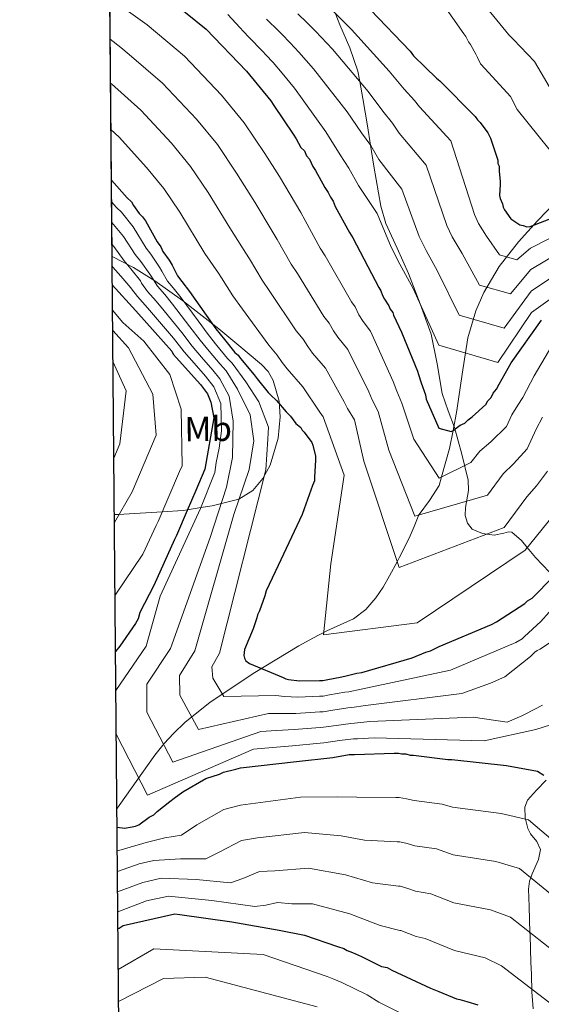
# Model space of a CAD drawing. Extents: x 559659 to 566510, y 742779 to 747468.
# Drawn here: x 559659 to 559809, y 744132 to 744415 of the extents above; entities that cross this region are included whole.
import ezdxf
from ezdxf.enums import TextEntityAlignment as Align

# ---------------------------------------------------------------- set-up
doc = ezdxf.new("R2010")
doc.units = 0
doc.header["$MEASUREMENT"] = 0
doc.linetypes.add('DGN Style 3', pattern=[107.806454, 77.00461, -30.801844])
for name, color, linetype in [('Nivel 11', 7, 'Continuous'), ('Nivel 21', 7, 'Continuous'), ('Nivel 35', 7, 'Continuous'), ('Nivel 37', 7, 'Continuous'), ('Nivel 4', 7, 'Continuous'), ('Nivel 49', 7, 'Continuous'), ('Nivel 5', 7, 'Continuous'), ('Nivel 57', 7, 'Continuous'), ('Nivel 61', 7, 'Continuous')]:
    doc.layers.add(name, color=color, linetype=linetype)
doc.styles.add('Style-arialn', font='arialn.shx', dxfattribs={"bigfont": 'arialnbig.shx'})

msp = doc.modelspace()

# ---------------------------------------------------------------- linework, layer by layer
at = {"layer": 'Nivel 11', "color": 142, "linetype": 'DGN Style 3', "lineweight": 13}
msp.add_polyline3d([(559686.7239999999, 744188.308, 900.58), (559687.348, 744189.22, 900.159), (559697.639, 744203.7490000001, 892.873), (559700.3500000001, 744207.047, 889.8190000000001), (559703.0619999999, 744209.926, 886.813), (559706.416, 744213.183, 884.759), (559713.483, 744218.844, 881.434), (559725.9510000001, 744227.1599999999, 877.0020000000001), (559739.1129999999, 744235.129, 873.105), (559743.1129999999, 744237.379, 872.129), (559747.1200000001, 744239.473, 871.013), (559750.983, 744241.1640000001, 869.543), (559754.844, 744242.9269999999, 868.054), (559758.4110000001, 744245.5819999999, 866.6560000000001), (559761.254, 744248.9210000001, 865.241), (559763.311, 744252.0279999999, 865.167), (559765.1980000001, 744255.273, 865.092), (559767.3770000001, 744259.3559999999, 865), (559768.0789999999, 744260.672, 864.892), (559770.851, 744266.078, 863.1560000000001), (559772.3060000001, 744269.4920000001, 861.522), (559773.6570000001, 744272.7849999999, 860), (559773.7069999999, 744272.9070000001, 859.9490000000001), (559776.7010000001, 744276.9909999999, 857.98), (559779.493, 744281.253, 855.994), (559780.183, 744283.7479999999, 855), (559782.4410000001, 744291.908, 851.679), (559783.4580000001, 744297.024, 850), (559784.602, 744302.7749999999, 848.453), (559786.078, 744313.264, 845.66), (559787.7509999999, 744323.6780000001, 842.947), (559790.0660000001, 744331.439, 839.821), (559792.3670000001, 744336.781, 836.6940000000001), (559796.7590000001, 744344.246, 831.679), (559802.318, 744351.334, 827.436), (559805.0090000001, 744354.3260000001, 826.008), (559807.743, 744357.314, 824.838), (559813.283, 744362.987, 823.07)], dxfattribs=at)
at = {"layer": 'Nivel 21', "color": 7, "linetype": 'DGN Style 3', "lineweight": 0}
for points in [[(559749.5419999999, 744417.1329999999, 830), (559750.936, 744413.73, 832.094), (559753.8, 744407.084, 833.643), (559756.0430000001, 744400.4210000001, 834.399), (559756.611, 744397.382, 835), (559757.5090000001, 744392.577, 836.66), (559758.8230000001, 744384.717, 839.533), (559759.72, 744379.077, 840), (559760.6680000001, 744373.119, 839.2860000000001), (559762.6910000001, 744361.551, 837.897), (559764.1570000001, 744356.6359999999, 839.061), (559767.361, 744349.449, 840.928), (559770.638, 744342.1810000001, 842.659), (559773.9780000001, 744333.5279999999, 843.813), (559777.1799999999, 744324.76, 844.823), (559778.8929999999, 744316.2309999999, 846.787), (559780.372, 744307.6840000001, 848.863), (559782.088, 744302.763, 849.2520000000001), (559783.855, 744297.8940000001, 849.729), (559786.02, 744290.2790000001, 852.818), (559787.807, 744282.797, 856.222), (559787.8759999999, 744279.784, 857.011), (559787.058, 744274.9739999999, 857.9), (559786.9820000001, 744272.615, 858.373), (559787.588, 744270.3970000001, 858.964), (559788.983, 744268.703, 859.952), (559791.935, 744267.469, 862.016), (559795.311, 744266.963, 863.726), (559798.0730000001, 744267.554, 863.63), (559799.405, 744267.9310000001, 864.649), (559800.415, 744267.8219999999, 865.3960000000001), (559803.129, 744265.4340000001, 868.056), (559804.808, 744263.3940000001, 870), (559807.172, 744260.523, 871.833), (559811.202, 744256.3640000001, 874.066)], [(559810.274, 744196.5279999999, 902.2520000000001), (559807.524, 744193.7010000001, 903.138), (559804.845, 744190.7450000001, 903.984), (559804.1129999999, 744188.81, 904.682), (559804.1950000001, 744185.706, 906.149), (559804.9580000001, 744182.679, 907.447), (559805.767, 744181.1440000001, 907.5740000000001), (559807.568, 744178.8700000001, 907.006), (559808.5860000001, 744176.629, 906.87), (559808.0900000001, 744173.719, 907.937), (559806.243, 744169.6200000001, 909.562), (559805.8319999999, 744168.48, 910), (559805.473, 744167.4850000001, 910.394), (559805.2050000001, 744165.1680000001, 911.312), (559805.3640000001, 744160.172, 913.254), (559805.592, 744152.7150000001, 915), (559805.6140000001, 744152.0120000001, 915.0550000000001), (559805.895, 744144.122, 915.672), (559806.0109999999, 744140.747, 916.8240000000001), (559806.173, 744135.716, 919.528), (559806.476, 744130.7490000001, 921.299)]]:
    msp.add_polyline3d(points, dxfattribs=at)
at = {"layer": 'Nivel 35', "color": 92, "linetype": 'DGN Style 3', "lineweight": 0}
msp.add_polyline3d([(559685.9890000001, 744272.9280000001, 897.212), (559687.372, 744272.9469999999, 910), (559688.7660000001, 744272.966, 911.4440000000001), (559699.811, 744273.71, 905), (559705.8130000001, 744274.115, 900.971), (559707.0460000001, 744274.3060000001, 900), (559710.912, 744274.905, 895), (559714.1799999999, 744275.4110000001, 893.9540000000001), (559721.8430000001, 744277.372, 892.873), (559725.8530000001, 744279.771, 892.0450000000001), (559728.777, 744283.2390000001, 891.2330000000001), (559730.835, 744287.0590000001, 890.482), (559733.1710000001, 744294.8360000001, 889.141), (559733.7490000001, 744301, 888.171), (559733.4550000001, 744305.483, 887.495), (559731.744, 744311.493, 886.612), (559730.2779999999, 744313.99, 886.248), (559728.3829999999, 744316.034, 885.947), (559721.8659999999, 744321.5279999999, 885.6560000000001), (559716.0530000001, 744326.3389999999, 886.195), (559705.645, 744334.4780000001, 888.645), (559697.6499999999, 744340.0970000001, 891.5070000000001), (559691.5519999999, 744343.899, 894.096), (559685.344, 744347.1229999999, 897.032)], dxfattribs=at)
at = {"layer": 'Nivel 4', "color": 30, "linetype": 'Continuous', "lineweight": 30, "flags": 128}
for points, elevation in [([(559700.523, 744422.1429999999), (559712.466, 744412.4720000001), (559724.0490000001, 744400.4340000001), (559731.057, 744391.8740000001), (559731.8629999999, 744390.5079999999), (559737.4890000001, 744382.3219999999), (559738.2949999999, 744380.956), (559739.7080000001, 744378.4180000001), (559740.706, 744377.4480000001), (559741.315, 744376.0789999999), (559742.1159999999, 744375.1059999999), (559743.1300000001, 744372.956), (559743.9340000001, 744371.787), (559746.561, 744366.9040000001), (559747.564, 744365.541), (559748.1740000001, 744364.172), (559748.977, 744363.0020000001), (559749.5900000001, 744361.4369999999), (559753.6300000001, 744354.0160000001), (559754.6359999999, 744352.456), (559762.1170000001, 744338.196), (559762.7209999999, 744337.22), (559763.1340000001, 744335.848), (559763.7379999999, 744334.8729999999), (559764.9469999999, 744332.922), (559765.354, 744331.9439999999), (559766.155, 744330.9709999999), (559766.3629999999, 744330.1869999999), (559768.5959999999, 744325.2990000001), (559773.2790000001, 744314.148), (559773.49, 744313.1669999999), (559774.31, 744310.817), (559775.54, 744307.2930000001), (559775.753, 744306.115), (559779.4140000001, 744297.7050000001), (559782.969, 744296.771), (559783.7509999999, 744297.175), (559784.3330000001, 744297.774), (559785.5020000001, 744298.577), (559786.871, 744299.1869999999), (559787.841, 744300.185), (559789.01, 744300.9880000001), (559792.895, 744304.585), (559793.4720000001, 744305.577), (559794.4410000001, 744306.575), (559795.0149999999, 744307.763), (559795.9820000001, 744308.9580000001), (559796.75, 744310.3459999999), (559800.2050000001, 744316.4950000001), (559808.8870000001, 744328.818)], 850), ([(559759.709, 744418.004), (559771.092, 744406.1599999999), (559772.095, 744404.797), (559775.487, 744401.4990000001), (559778.679, 744398.395), (559779.6740000001, 744397.622), (559789.855, 744387.3360000001), (559790.459, 744386.361), (559791.257, 744385.585), (559793.462, 744382.6640000001), (559794.2720000001, 744381.101), (559796.328, 744374.8330000001), (559796.341, 744373.8489999999), (559796.746, 744373.068), (559796.7679999999, 744371.494), (559797.004, 744368.7420000001), (559797.0179999999, 744367.7579999999), (559796.865, 744364.608), (559797.0730000001, 744363.8230000001), (559797.685, 744362.2579999999), (559797.896, 744361.277), (559798.3, 744360.4950000001), (559800.1070000001, 744357.963), (559802.69, 744356.2280000001), (559803.676, 744356.0449999999), (559804.666, 744355.665), (559805.649, 744355.679), (559814.065, 744358.946)], 825), ([(559685.1540000001, 744369.088), (559689.7320000001, 744363.94), (559690.929, 744362.7760000001), (559691.533, 744361.8), (559693.1399999999, 744359.4610000001), (559694.138, 744358.4920000001), (559694.9410000001, 744357.3219999999), (559698.372, 744351.27), (559699.375, 744349.9070000001), (559699.9850000001, 744348.538), (559701.791, 744346.0050000001), (559702.598, 744344.639), (559704.216, 744341.513), (559705.419, 744339.956), (559707.6240000001, 744337.0349999999), (559712.443, 744330.2150000001), (559715.253, 744326.3189999999), (559717.658, 744323.2050000001), (559720.662, 744319.5079999999), (559721.6570000001, 744318.7350000001), (559722.2609999999, 744317.7590000001), (559726.2620000001, 744313.0930000001), (559727.0660000001, 744311.923), (559730.2690000001, 744308.033), (559731.067, 744307.257), (559732.663, 744305.7050000001), (559735.4650000001, 744302.399), (559736.662, 744301.2350000001), (559738.2660000001, 744299.0930000001), (559739.6599999999, 744297.932), (559740.065, 744297.1510000001), (559740.663, 744296.5689999999), (559742.869, 744293.648), (559743.077, 744292.8640000001), (559743.908, 744289.727), (559743.925, 744288.547), (559743.601, 744283.622), (559743.6140000001, 744282.639), (559743.044, 744281.253), (559740.5800000001, 744274.5279999999), (559740.0120000001, 744272.946), (559733.1340000001, 744258.287), (559729.6950000001, 744250.9569999999), (559729.321, 744249.575), (559727.808, 744245.2239999999), (559727.2339999999, 744244.0349999999), (559727.0490000001, 744243.2450000001), (559725.912, 744240.081), (559723.4380000001, 744234.1429999999), (559723.2660000001, 744232.369), (559723.4739999999, 744231.585), (559723.878, 744230.8030000001), (559724.8729999999, 744230.03), (559734.5719999999, 744226.034), (559735.3640000001, 744225.652), (559736.1540000001, 744225.466), (559739.308, 744225.1170000001), (559745.013, 744225.1969999999), (559745.997, 744225.2110000001), (559746.9780000001, 744225.422), (559751.4920000001, 744226.2720000001), (559752.6699999999, 744226.486), (559755.8060000001, 744227.317), (559757.1810000001, 744227.533), (559771.685, 744231.673), (559775.5970000001, 744233.3019999999), (559776.969, 744233.7150000001), (559779.51, 744234.932), (559794.574, 744241.244), (559795.94, 744242.05), (559804.131, 744247.2820000001), (559804.9070000001, 744248.0800000001), (559806.273, 744248.8870000001), (559807.243, 744249.8840000001), (559811.317, 744254.074)], 875), ([(559685.416, 744338.922), (559692.156, 744331.504), (559697.754, 744325.2860000001), (559702.5530000001, 744319.8430000001), (559702.9580000001, 744319.0619999999), (559703.7590000001, 744318.0889999999), (559710.7550000001, 744310.3160000001), (559712.7620000001, 744307.5900000001), (559713.7790000001, 744305.243), (559714.629, 744300.729), (559712.0819999999, 744285.9340000001), (559709.4140000001, 744279.7960000001), (559706.9369999999, 744274.054), (559703.888, 744266.9269999999), (559703.315, 744265.7380000001), (559697.4010000001, 744252.4709999999), (559693.3770000001, 744244.7390000001), (559692.8119999999, 744242.96), (559692.044, 744241.5719999999), (559687.611, 744235.0160000001), (559686.331, 744233.5530000001)], 900), ([(559686.77, 744183.0460000001), (559688.9369999999, 744182.69), (559691.0959999999, 744183.1140000001), (559692.077, 744183.324), (559693.0549999999, 744183.7320000001), (559695.976, 744185.9380000001), (559697.345, 744186.547), (559698.315, 744187.5449999999), (559702.014, 744190.352), (559703.1810000001, 744191.352), (559705.7139999999, 744193.159), (559712.3500000001, 744196.9909999999), (559716.2690000001, 744198.227), (559717.4410000001, 744198.834), (559720.9709999999, 744199.6710000001), (559722.3430000001, 744200.0830000001), (559738.4539999999, 744201.885), (559748.8670000001, 744203.0150000001), (559753.578, 744203.868), (559755.152, 744203.8910000001), (559766.561, 744204.2479999999), (559767.7409999999, 744204.2650000001), (559768.7280000001, 744204.0819999999), (559769.908, 744204.098), (559771.094, 744203.7209999999), (559772.078, 744203.7350000001), (559781.9340000001, 744202.496), (559783.115, 744202.513), (559798.882, 744200.767), (559807.7609999999, 744199.121), (559809.548, 744197.9650000001)], 900), ([(559687.024, 744153.781), (559687.3740000001, 744153.9369999999), (559688.544, 744154.7409999999), (559703.452, 744158.0989999999), (559704.8319999999, 744157.922), (559719.818, 744155.771), (559733.429, 744153.405), (559740.7309999999, 744151.933), (559750.2220000001, 744148.7220000001), (559752.0009999999, 744148.156), (559752.993, 744147.5800000001), (559754.575, 744147.0120000001), (559757.149, 744145.8670000001), (559762.8970000001, 744142.996), (559764.476, 744142.625), (559765.8640000001, 744141.8570000001), (559776.9569999999, 744136.7), (559779.3319999999, 744135.75), (559784.4780000001, 744133.658), (559785.4639999999, 744133.4750000001), (559787.44, 744132.912), (559790.602, 744131.973)], 925)]:
    msp.add_lwpolyline(points, dxfattribs=dict(at, elevation=elevation))
at = {"layer": 'Nivel 49', "color": 7, "linetype": 'Continuous', "lineweight": 0, "extrusion": (0.189681383401692, 0.1961743793004314, 0.9620481202605776), "elevation": 253046.7131075723, "flags": 128}
msp.add_lwpolyline([(115042.8171463525, -888838.3653295289), (115565.4440045272, -889390.5240844251), (115168.3050967554, -889796.8237752395)], dxfattribs=at)
at = {"layer": 'Nivel 49', "color": 7, "linetype": 'Continuous', "lineweight": 0, "extrusion": (-0.002670709644286647, 0.3073800138071911, 0.9515830990627603), "elevation": 228133.6358918404, "flags": 128}
msp.add_lwpolyline([(-566131.3284535722, -703082.7582905865), (-566131.3284535722, -703307.731895603)], dxfattribs=at)
at = {"layer": 'Nivel 5', "color": 30, "linetype": 'Continuous', "lineweight": 0, "flags": 128}
for points, elevation in [([(559789.506, 744423.1070000001), (559799.5179999999, 744410.8500000001), (559800.8940000001, 744409.48), (559806.875, 744403.1329999999), (559808.783, 744399.9380000001), (559817.3729999999, 744385.324), (559824.8049999999, 744381.736), (559836.8700000001, 744390.9539999999), (559843.567, 744387.6359999999), (559862.175, 744400.6170000001), (559863.531, 744401.5360000001), (559875.2239999999, 744408.902), (559880.896, 744411.673), (559885.382, 744413.8489999999), (559890.213, 744416.0020000001)], 815), ([(559684.6980000001, 744421.506), (559693.423, 744415.125), (559695.4010000001, 744413.679), (559706.185, 744404.716), (559716.8530000001, 744393.51), (559723.3530000001, 744385.567), (559729.3260000001, 744376.7110000001), (559733.5460000001, 744370.0819999999), (559739.658, 744359.723), (559740.936, 744357.483), (559745.2520000001, 744349.4550000001), (559746.6869999999, 744347.3300000001), (559754.202, 744334.0430000001), (559755.254, 744332.5989999999), (559756.381, 744330.3160000001), (559757.6410000001, 744328.3940000001), (559759.6869999999, 744325.646), (559766.236, 744311.19), (559767.246, 744308.352), (559768.7379999999, 744304.919), (559772.202, 744294.5660000001), (559779.4539999999, 744283.392), (559788.5719999999, 744287.8430000001), (559791.131, 744291.169), (559794.375, 744293.834), (559798.827, 744298.1780000001), (559800.425, 744301.533), (559802.115, 744304.3330000001), (559803.575, 744306.5700000001), (559806.777, 744312.8030000001), (559814.108, 744325.1400000001)], 855), ([(559748.719, 744417.969), (559754.2320000001, 744412.3700000001), (559765.0449999999, 744400.3489999999), (559769.3659999999, 744395.2039999999), (559772.3840000001, 744391.922), (559773.8200000001, 744390.0860000001), (559782.81, 744380.3630000001), (559789.6869999999, 744359.131), (559790.7660000001, 744356.6030000001), (559793.078, 744352.9469999999), (559796.869, 744347.5619999999), (559801.8459999999, 744346.1869999999), (559805.737, 744349.5120000001), (559815.7520000001, 744354.601)], 830), ([(559780.284, 744420.1100000001), (559786.6089999999, 744411.1470000001), (559787.112, 744410.3670000001), (559787.9210000001, 744408.804), (559788.523, 744408.0260000001), (559790.037, 744405.2919999999), (559790.5430000001, 744404.315), (559791.3559999999, 744402.4569999999), (559792.726, 744401.084), (559800.0390000001, 744393.0700000001), (559801.919, 744389.3260000001), (559817.392, 744370.165)], 820), ([(559718.645, 744416.717), (559722.1599999999, 744412.9369999999), (559723.189, 744411.763), (559724.7409999999, 744410.1710000001), (559728.773, 744406.06), (559729.638, 744405.091), (559731.6810000001, 744402.842), (559734.3030000001, 744399.8260000001), (559737.8030000001, 744395.4680000001), (559746.906, 744382.915), (559751.004, 744376.318), (559753.5, 744372.5020000001), (559756.257, 744367.48), (559761.673, 744359.442), (559765.6950000001, 744349.7479999999), (559768.163, 744344.925), (559771.993, 744337.898), (559779.405, 744321.5630000001), (559796.358, 744316.6130000001), (559806, 744331.0120000001), (559820.811, 744341.5660000001)], 845), ([(559729.797, 744415.3740000001), (559733.318, 744411.9029999999), (559734.2150000001, 744410.9839999999), (559736.594, 744408.571), (559739.108, 744405.8740000001), (559743.2790000001, 744401.102), (559752.952, 744388.726), (559757.125, 744382.6130000001), (559759.7949999999, 744378.9750000001), (559762.111, 744375.0150000001), (559768.719, 744366.416), (559773.692, 744352.8759999999), (559775.6969999999, 744348.818), (559779.021, 744342.9140000001), (559785.226, 744330.229), (559798.1869999999, 744326.4709999999), (559805.912, 744337.179), (559819.125, 744345.9110000001)], 840), ([(559738.7930000001, 744416.8759999999), (559741.5079999999, 744414.2990000001), (559743.9140000001, 744411.9210000001), (559748.756, 744406.736), (559758.9990000001, 744394.538), (559763.2450000001, 744388.909), (559766.0889999999, 744385.449), (559767.966, 744382.551), (559775.764, 744373.389), (559781.69, 744356.003), (559783.2320000001, 744352.71), (559786.05, 744347.9310000001), (559791.048, 744338.896), (559800.017, 744336.3289999999), (559805.825, 744343.345), (559817.4380000001, 744350.256)], 835), ([(559684.8019999999, 744409.554), (559687.9099999999, 744407.1470000001), (559690.2790000001, 744405.216), (559699.9040000001, 744396.959), (559709.656, 744386.585), (559715.649, 744379.26), (559721.162, 744371.101), (559726.3870000001, 744362.716), (559731.7520000001, 744353.906), (559732.895, 744351.9650000001), (559736.8740000001, 744344.8940000001), (559738.737, 744342.203), (559746.2860000001, 744329.8910000001), (559747.787, 744327.9780000001), (559749.024, 744325.7579999999), (559750.334, 744323.8670000001), (559753.219, 744320.321), (559759.1939999999, 744308.233), (559760.1810000001, 744305.8870000001), (559761.936, 744302.5449999999), (559764.99, 744291.426), (559772.4269999999, 744272.4280000001), (559793.3929999999, 744278.5109999999), (559797.929, 744284.5630000001), (559800.909, 744287.4839999999), (559804.7590000001, 744291.771), (559807.378, 744297.4890000001), (559809.2150000001, 744300.902)], 860), ([(559684.9110000001, 744396.9680000001), (559685.158, 744396.7520000001), (559693.6229999999, 744389.203), (559702.46, 744379.6610000001), (559707.9450000001, 744372.952), (559712.9990000001, 744365.49), (559719.227, 744355.3489999999), (559723.8470000001, 744348.088), (559724.855, 744346.446), (559728.4950000001, 744340.3330000001), (559730.788, 744337.077), (559738.371, 744325.7380000001), (559740.3200000001, 744323.3570000001), (559741.6680000001, 744321.2010000001), (559743.0279999999, 744319.3389999999), (559746.75, 744314.997), (559752.1510000001, 744305.2749999999), (559753.1170000001, 744303.422), (559755.1329999999, 744300.1699999999), (559757.7779999999, 744288.287), (559767.9240000001, 744257.706), (559798.2150000001, 744269.179), (559804.7280000001, 744277.9580000001), (559807.443, 744281.1329999999), (559810.69, 744285.365)], 865), ([(559685.027, 744383.6140000001), (559687.342, 744381.446), (559695.263, 744372.736), (559700.2409999999, 744366.645), (559704.835, 744359.8800000001), (559712.068, 744347.983), (559715.9410000001, 744342.271), (559716.814, 744340.9280000001), (559720.1170000001, 744335.7720000001), (559722.838, 744331.95), (559730.4550000001, 744321.5860000001), (559732.8530000001, 744318.736), (559734.311, 744316.6429999999), (559735.7209999999, 744314.8119999999), (559740.2820000001, 744309.672), (559745.1089999999, 744302.318), (559746.0519999999, 744300.9569999999), (559752.115, 744284.183), (559748.2860000001, 744258.7390000001), (559746.219, 744238.2930000001), (559773.119, 744241.8119999999), (559804.223, 744262.6669999999), (559813.977, 744274.783)], 870), ([(559685.2080000001, 744362.8119999999), (559686.6669999999, 744361.2139999999), (559688.071, 744359.837), (559691.3859999999, 744355.658), (559695.1810000001, 744349.4610000001), (559696.506, 744347.7949999999), (559699.0220000001, 744344.031), (559699.686, 744342.919), (559701.338, 744340.024), (559702.9569999999, 744338.054), (559705.189, 744335.1969999999), (559710.0970000001, 744328.558), (559712.9610000001, 744324.666), (559715.4750000001, 744321.5190000001), (559718.5619999999, 744317.8019999999), (559719.895, 744316.467), (559723.858, 744311.0320000001), (559727.5390000001, 744305.3030000001), (559730.327, 744298.044), (559730.2, 744294.5889999999), (559729.5530000001, 744285.797), (559716.2379999999, 744233.05), (559714.098, 744229.0970000001), (559714.365, 744225.888), (559717.5360000001, 744220.5860000001), (559732.4480000001, 744220.8800000001), (559735.0009999999, 744220.5689999999), (559738.79, 744220.432), (559745.0760000001, 744220.6840000001), (559746.061, 744220.716), (559747.9199999999, 744221.0430000001), (559752.334, 744221.7990000001), (559753.4890000001, 744221.977), (559757.0360000001, 744222.6740000001), (559782.7490000001, 744228.169), (559801.54, 744236.078), (559803.3940000001, 744237.1869999999), (559804.0730000001, 744237.885), (559808.7350000001, 744242.182), (559811.1570000001, 744244.872)], 880), ([(559685.26, 744356.8400000001), (559688.6340000001, 744352.8230000001), (559691.9890000001, 744347.652), (559693.6359999999, 744345.6840000001), (559696.254, 744342.057), (559696.774, 744341.1980000001), (559698.4610000001, 744338.534), (559700.4950000001, 744336.152), (559702.754, 744333.3589999999), (559707.7520000001, 744326.8999999999), (559710.669, 744323.013), (559713.2919999999, 744319.8330000001), (559716.462, 744316.095), (559718.1329999999, 744314.199), (559721.4539999999, 744308.97), (559725.102, 744301.5970000001), (559726.1240000001, 744294.139), (559724.7990000001, 744285.861), (559720.3940000001, 744272.9510000001), (559709.21, 744233.7320000001), (559704.7209999999, 744226.6100000001), (559704.852, 744220.9739999999), (559710.2, 744211.1429999999), (559730.325, 744215.726), (559733.848, 744215.673), (559738.271, 744215.747), (559745.139, 744216.1710000001), (559746.125, 744216.2220000001), (559748.862, 744216.6640000001), (559753.176, 744217.3260000001), (559754.308, 744217.4680000001), (559758.2660000001, 744218.0320000001), (559785.9879999999, 744221.4070000001), (559794.2220000001, 744224.449), (559798.3289999999, 744226.2779999999), (559805.7250000001, 744232.0889999999), (559806.987, 744233.287), (559807.669, 744233.7890000001), (559808.5490000001, 744234.1950000001), (559821.317, 744242.8360000001)], 885), ([(559685.314, 744350.628), (559685.882, 744349.9890000001), (559688.798, 744345.842), (559690.767, 744343.5719999999), (559693.4850000001, 744340.0830000001), (559693.861, 744339.4780000001), (559695.5830000001, 744337.0449999999), (559698.033, 744334.2490000001), (559700.3200000001, 744331.521), (559705.406, 744325.243), (559708.3759999999, 744321.3589999999), (559711.108, 744318.1470000001), (559714.361, 744314.389), (559716.371, 744311.9299999999), (559719.05, 744306.909), (559720.2139999999, 744299.754), (559720.05, 744289.335), (559718.318, 744280.788), (559713.5419999999, 744266.2990000001), (559702.1810000001, 744234.413), (559695.345, 744224.122), (559695.3389999999, 744216.0590000001), (559702.8629999999, 744201.699), (559728.2010000001, 744210.571), (559732.696, 744210.7760000001), (559737.753, 744211.061), (559745.203, 744211.6570000001), (559746.189, 744211.727), (559749.804, 744212.284), (559754.0190000001, 744212.854), (559755.128, 744212.959), (559759.497, 744213.389), (559789.227, 744214.6440000001), (559799.0190000001, 744213.1640000001), (559803.2420000001, 744214.986), (559804.219, 744215.4909999999), (559809.2, 744218.1200000001)], 890), ([(559685.369, 744344.3319999999), (559685.6059999999, 744344.033), (559687.8970000001, 744341.4610000001), (559690.717, 744338.1089999999), (559690.949, 744337.757), (559692.706, 744335.5549999999), (559695.571, 744332.3470000001), (559697.885, 744329.683), (559703.061, 744323.585), (559706.084, 744319.706), (559708.925, 744316.4610000001), (559712.2609999999, 744312.682), (559714.6089999999, 744309.662), (559716.646, 744304.8470000001), (559716.8629999999, 744296.9950000001), (559716.1799999999, 744291.9480000001), (559715.3219999999, 744287.872), (559714.912, 744284.98), (559710.8119999999, 744274.6529999999), (559699.2320000001, 744249.3910000001), (559695.1529999999, 744235.095), (559686.429, 744222.31)], 895), ([(559686.1910000001, 744249.706), (559694.243, 744261.5349999999), (559698.0630000001, 744269.756), (559698.6370000001, 744270.9450000001), (559704.7320000001, 744285.297), (559705.52, 744286.8999999999), (559705.2239999999, 744303.2180000001), (559701.94, 744313.1359999999), (559694.466, 744322.733), (559688.399, 744328.091), (559685.479, 744331.6400000001)], 905), ([(559685.5290000001, 744325.8470000001), (559690.037, 744320.835), (559697.038, 744307.561), (559697.99, 744295.7749999999), (559691.1440000001, 744279.422), (559686.0090000001, 744270.608)], 910), ([(559685.6070000001, 744316.906), (559689.4240000001, 744308.5020000001), (559687.5419999999, 744293.2679999999), (559685.848, 744289.1259999999)], 915), ([(559686.538, 744209.7590000001), (559695.527, 744192.256), (559726.078, 744205.4169999999), (559731.5430000001, 744205.8800000001), (559737.2339999999, 744206.3759999999), (559745.2660000001, 744207.1440000001), (559746.253, 744207.233), (559750.746, 744207.905), (559754.861, 744208.381), (559755.9469999999, 744208.45), (559760.727, 744208.747), (559792.466, 744207.882), (559807.25, 744211.0549999999), (559822.041, 744215.7890000001)], 895), ([(559686.8300000001, 744176.1910000001), (559687.9180000001, 744176.48), (559692.142, 744177.79), (559693.212, 744178.0220000001), (559695.1969999999, 744178.5970000001), (559700.507, 744179.939), (559705.341, 744180.716), (559709.7790000001, 744183.652), (559717.4920000001, 744188.087), (559722.342, 744189.372), (559739.5970000001, 744191.662), (559750.0860000001, 744191.78), (559755.8, 744191.5959999999), (559766.959, 744191.52), (559767.925, 744191.524), (559770.0830000001, 744191.192), (559772.264, 744190.6950000001), (559780.3160000001, 744189.6259999999), (559783.3130000001, 744188.7720000001), (559797.3500000001, 744186.936), (559805.1669999999, 744185.1270000001), (559824.912, 744168.3929999999)], 905), ([(559686.881, 744170.2609999999), (559686.899, 744170.27), (559693.1869999999, 744172.466), (559694.3470000001, 744172.72), (559697.3389999999, 744173.463), (559705.038, 744173.94), (559712.3659999999, 744173.888), (559716.3770000001, 744175.952), (559722.6329999999, 744179.183), (559727.243, 744179.909), (559740.7409999999, 744181.439), (559751.3049999999, 744180.5449999999), (559758.0220000001, 744179.324), (559767.3570000001, 744178.7919999999), (559768.108, 744178.7820000001), (559770.2579999999, 744178.287), (559772.449, 744177.656), (559778.6980000001, 744176.756), (559783.5109999999, 744175.0320000001), (559795.8189999999, 744173.105), (559802.5730000001, 744171.1329999999), (559825.1240000001, 744152.7760000001)], 910), ([(559686.932, 744164.4480000001), (559694.233, 744167.1410000001), (559695.4820000001, 744167.419), (559699.4809999999, 744168.328), (559709.568, 744167.94), (559719.392, 744167.0590000001), (559722.9750000001, 744168.2520000001), (559727.7749999999, 744170.28), (559732.1429999999, 744170.4469999999), (559741.8840000001, 744171.2150000001), (559752.5249999999, 744169.3090000001), (559760.244, 744167.0519999999), (559767.756, 744166.0630000001), (559768.2919999999, 744166.041), (559770.433, 744165.381), (559772.635, 744164.6159999999), (559777.081, 744163.8870000001), (559783.7080000001, 744161.291), (559794.287, 744159.274), (559799.9780000001, 744157.139), (559825.335, 744137.159)], 915), ([(559686.9820000001, 744158.658), (559695.2779999999, 744161.817), (559696.6170000001, 744162.1170000001), (559701.6229999999, 744163.1939999999), (559714.0989999999, 744161.9410000001), (559726.4169999999, 744160.2309999999), (559729.5730000001, 744160.5519999999), (559732.916, 744161.3759999999), (559737.044, 744160.9839999999), (559743.0279999999, 744160.9920000001), (559753.744, 744158.074), (559762.466, 744154.78), (559768.1540000001, 744153.335), (559768.4750000001, 744153.2990000001), (559770.608, 744152.476), (559772.8200000001, 744151.577), (559775.463, 744151.017), (559783.906, 744147.551), (559792.756, 744145.443), (559797.3840000001, 744143.145), (559825.547, 744121.5419999999)], 920), ([(559687.1259999999, 744142.078), (559697.382, 744148.0590000001), (559728.801, 744146.4070000001), (559747.2860000001, 744140.044), (559749.1980000001, 744139.3470000001), (559751.4580000001, 744138.3319999999), (559758.794, 744134.781), (559762.1529999999, 744132.736), (559772.6359999999, 744127.406)], 930), ([(559687.206, 744132.844), (559700.119, 744139.46), (559712.149, 744139.8910000001), (559744.3500000001, 744131.3670000001)], 935)]:
    msp.add_lwpolyline(points, dxfattribs=dict(at, elevation=elevation))
at = {"layer": 'Nivel 57', "color": 92, "linetype": 'DGN Style 3', "lineweight": 0}
msp.add_polyline3d([(559678.8700000001, 745092.29, 746.359), (559685.344, 744347.1229999999, 897.032), (559691.5519999999, 744343.899, 894.096), (559697.6499999999, 744340.0970000001, 891.5070000000001), (559705.645, 744334.4780000001, 888.645), (559716.0530000001, 744326.3389999999, 886.195), (559721.8659999999, 744321.5279999999, 885.6560000000001), (559728.3829999999, 744316.034, 885.947), (559730.2779999999, 744313.99, 886.248), (559731.744, 744311.493, 886.612), (559733.4550000001, 744305.483, 887.495), (559733.7490000001, 744301, 888.171), (559733.1710000001, 744294.8360000001, 889.141), (559730.835, 744287.0590000001, 890.482), (559728.777, 744283.2390000001, 891.2330000000001), (559725.8530000001, 744279.771, 892.0450000000001), (559721.8430000001, 744277.372, 892.873), (559714.1799999999, 744275.4110000001, 893.9540000000001), (559710.912, 744274.905, 895), (559707.0460000001, 744274.3060000001, 900), (559705.8130000001, 744274.115, 900.971), (559699.811, 744273.71, 905), (559688.7660000001, 744272.966, 911.4440000000001), (559687.372, 744272.9469999999, 910), (559685.9890000001, 744272.9280000001, 897.212), (559687.8489999999, 744058.855, 966.3670000000001)], dxfattribs=at)
at = {"layer": 'Nivel 61', "color": 7, "linetype": 'Continuous', "lineweight": 30, "flags": 128}
msp.add_lwpolyline([(559658.76, 747405.73), (563061.96, 747435.97), (566465.1799999999, 747467.8999999999), (566487.5800000001, 745154.45), (566509.99, 742840.98), (563104.48, 742809.0900000001), (559698.97, 742778.8800000001), (559678.8700000001, 745092.29)], close=True, dxfattribs=at)

# ---------------------------------------------------------------- texts
at = {"layer": 'Nivel 37', "color": 92, "linetype": 'Continuous', "lineweight": 0, "style": 'Style-arialn'}
msp.add_text('Mb', height=7.000002, rotation=0.8062944232154635, dxfattribs=at).set_placement((559712.9940859652, 744297.5211638955, 900.551), align=Align.MIDDLE_CENTER)

doc.saveas('drawing.dxf')
